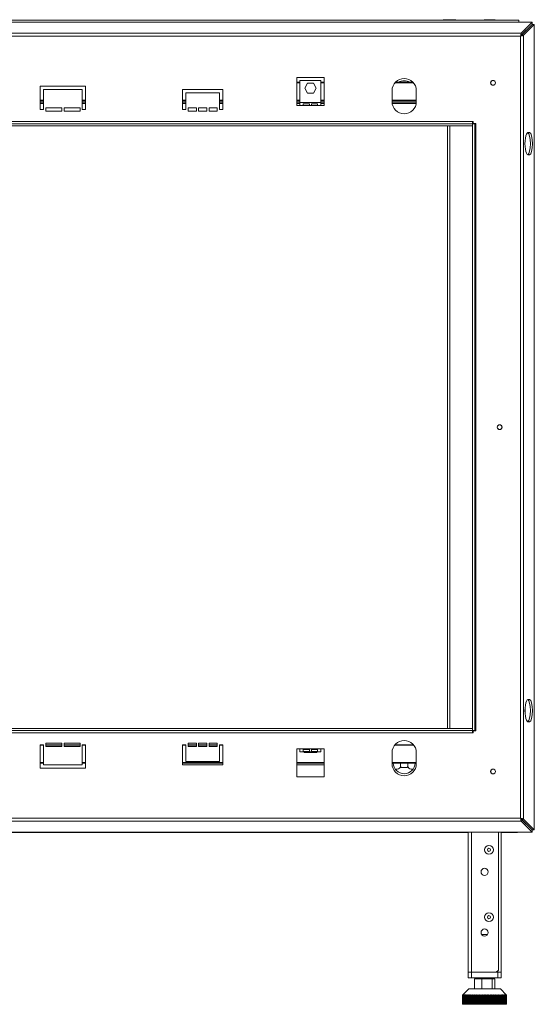
# Model space of a CAD drawing. Units: millimetres. Extents: x 1349 to 5796, y 347 to 3739.
# Drawn here: x 3221 to 3688, y 1869 to 2762 of the extents above; entities that cross this region are included whole.
import ezdxf

# ---------------------------------------------------------------- set-up
doc = ezdxf.new("R2010")
doc.units = ezdxf.units.MM

msp = doc.modelspace()

# ---------------------------------------------------------------- linework, layer by layer
at = {"color": 7, "linetype": 'Continuous', "lineweight": 15}
for p, q in [((1853.43, 2759.39), (3685.6, 2759.39)), ((1865.43, 2761.25), (3673.59, 2761.25)), ((3604.81, 2761.75), (3604.81, 2761.25)), ((3604.81, 2761.75), (3607.7, 2761.75)), ((3607.7, 2761.75), (3607.7, 2761.25)), ((3607.7, 2761.75), (3613.47, 2761.75)), ((3613.47, 2761.75), (3613.47, 2761.25)), ((3613.47, 2761.75), (3616.36, 2761.75)), ((3616.36, 2761.75), (3616.36, 2761.25)), ((3642.09, 2761.75), (3642.09, 2761.25)), ((3642.09, 2761.75), (3647.09, 2761.75)), ((3647.09, 2761.75), (3647.09, 2761.25)), ((3647.09, 2761.75), (3652.09, 2761.75)), ((3652.09, 2761.75), (3652.09, 2761.25)), ((3673.59, 2759.39), (3673.59, 2761.25)), ((3675.8, 2749.59), (3685.6, 2759.39)), ((3675.8, 2747.66), (3685.6, 2757.46)), ((3675.87, 2747.59), (3685.67, 2757.38)), ((3677.8, 2747.59), (3687.6, 2757.38)), ((3685.6, 2759.39), (3685.6, 2757.46)), ((3687.6, 2757.38), (3685.67, 2757.38)), ((3687.6, 2757.38), (3687.6, 2027.55)), ((3675.8, 2749.59), (1863.22, 2749.59)), ((3675.8, 2749.59), (3675.8, 2747.66)), ((3675.1, 2746.88), (1863.93, 2746.88)), ((3675.1, 2038.05), (3675.1, 2746.88)), ((3677.8, 2747.59), (3675.87, 2747.59)), ((3676.09, 2747.95), (3676.09, 2747.81)), ((3677.8, 2037.35), (3677.8, 2747.59)), ((3472.07, 2709.3), (3497.08, 2709.3)), ((3472.07, 2683.99), (3472.07, 2709.3)), ((3475.07, 2705.1), (3472.07, 2705.1)), ((3475.07, 2686.57), (3475.07, 2706.77)), ((3475.07, 2706.77), (3494.08, 2706.77)), ((3479.32, 2699.72), (3481.95, 2704.27)), ((3481.95, 2704.27), (3487.2, 2704.27)), ((3487.2, 2704.27), (3489.83, 2699.72)), ((3494.08, 2706.77), (3494.08, 2686.57)), ((3497.08, 2705.1), (3494.08, 2705.1)), ((3497.08, 2709.3), (3497.08, 2683.99)), ((3577.53, 2705.1), (3561.63, 2705.1)), ((3280.56, 2701.49), (3239.55, 2701.49)), ((3239.55, 2701.49), (3239.55, 2680.49)), ((3242.55, 2698.49), (3277.56, 2698.49)), ((3242.55, 2680.49), (3242.55, 2698.49)), ((3277.56, 2698.49), (3277.56, 2680.49)), ((3280.56, 2680.49), (3280.56, 2701.49)), ((3405.07, 2698.49), (3368.57, 2698.49)), ((3368.57, 2698.49), (3368.57, 2680.49)), ((3371.57, 2680.49), (3371.57, 2695.49)), ((3371.57, 2695.49), (3402.07, 2695.49)), ((3402.07, 2695.49), (3402.07, 2680.49)), ((3405.07, 2680.49), (3405.07, 2698.49)), ((3481.95, 2695.17), (3479.32, 2699.72)), ((3487.2, 2695.17), (3481.95, 2695.17)), ((3489.83, 2699.72), (3487.2, 2695.17)), ((3558.58, 2687.49), (3558.58, 2697.49)), ((3580.58, 2697.49), (3580.58, 2687.49)), ((3242.55, 2688.2), (3239.55, 2688.2)), ((3280.56, 2688.2), (3277.56, 2688.2)), ((3371.57, 2688.2), (3368.57, 2688.2)), ((3405.07, 2688.2), (3402.07, 2688.2)), ((3475.07, 2688.2), (3472.07, 2688.2)), ((3475.07, 2686.57), (3475.07, 2683.99)), ((3494.08, 2686.57), (3475.07, 2686.57)), ((3497.08, 2688.2), (3494.08, 2688.2)), ((3494.08, 2683.99), (3494.08, 2686.57)), ((3580.58, 2688.2), (3558.58, 2688.2)), ((3242.55, 2685.8), (3239.55, 2685.8)), ((3239.55, 2680.49), (3242.55, 2680.49)), ((3259.05, 2681.99), (3244.55, 2681.99)), ((3244.55, 2681.99), (3244.55, 2678.99)), ((3244.55, 2678.99), (3259.05, 2678.99)), ((3259.05, 2678.99), (3259.05, 2681.99)), ((3275.56, 2681.99), (3261.05, 2681.99)), ((3261.05, 2681.99), (3261.05, 2678.99)), ((3261.05, 2678.99), (3275.56, 2678.99)), ((3275.56, 2678.99), (3275.56, 2681.99)), ((3280.56, 2685.8), (3277.56, 2685.8)), ((3277.56, 2680.49), (3280.56, 2680.49)), ((3371.57, 2685.8), (3368.57, 2685.8)), ((3368.57, 2680.49), (3371.57, 2680.49)), ((3381.07, 2681.99), (3373.57, 2681.99)), ((3373.57, 2681.99), (3373.57, 2678.99)), ((3373.57, 2678.99), (3381.07, 2678.99)), ((3381.07, 2678.99), (3381.07, 2681.99)), ((3390.57, 2681.99), (3383.07, 2681.99)), ((3383.07, 2681.99), (3383.07, 2678.99)), ((3383.07, 2678.99), (3390.57, 2678.99)), ((3390.57, 2678.99), (3390.57, 2681.99)), ((3400.07, 2681.99), (3392.57, 2681.99)), ((3392.57, 2681.99), (3392.57, 2678.99)), ((3392.57, 2678.99), (3400.07, 2678.99)), ((3400.07, 2678.99), (3400.07, 2681.99)), ((3405.07, 2685.8), (3402.07, 2685.8)), ((3402.07, 2680.49), (3405.07, 2680.49)), ((3475.07, 2685.8), (3472.07, 2685.8)), ((3475.07, 2683.99), (3472.07, 2683.99)), ((3478.07, 2683.99), (3475.07, 2683.99)), ((3478.07, 2685.59), (3483.57, 2685.59)), ((3478.07, 2683.99), (3478.07, 2685.59)), ((3483.57, 2683.99), (3478.07, 2683.99)), ((3483.57, 2685.59), (3483.57, 2683.99)), ((3485.57, 2683.99), (3483.57, 2683.99)), ((3485.57, 2685.59), (3491.08, 2685.59)), ((3485.57, 2683.99), (3485.57, 2685.59)), ((3491.08, 2683.99), (3485.57, 2683.99)), ((3491.08, 2685.59), (3491.08, 2683.99)), ((3494.08, 2683.99), (3491.08, 2683.99)), ((3497.08, 2685.8), (3494.08, 2685.8)), ((3497.08, 2683.99), (3494.08, 2683.99)), ((3580.45, 2685.8), (3558.71, 2685.8)), ((3631.59, 2669.49), (1907.44, 2669.49)), ((3631.59, 2667.49), (3631.59, 2669.49)), ((3632.09, 2669.49), (3631.59, 2669.49)), ((3632.09, 2667.59), (3632.09, 2669.49)), ((3631.59, 2667.49), (1907.44, 2667.49)), ((3631.59, 2665.49), (1907.44, 2665.49)), ((3608.79, 2665.49), (3608.79, 2119.44)), ((3611.09, 2665.49), (3611.09, 2119.44)), ((3631.49, 2665.49), (3631.49, 2119.44)), ((3631.55, 2667.49), (3631.55, 2117.44)), ((3631.55, 2667.49), (3633.55, 2667.49)), ((3631.59, 2665.49), (3631.59, 2667.49)), ((3634.59, 2667.59), (3632.09, 2667.59)), ((3633.55, 2667.49), (3633.55, 2117.44)), ((3634.59, 2667.49), (3633.55, 2667.49)), ((3634.59, 2117.34), (3634.59, 2667.59)), ((3683.28, 2659.38), (3681.8, 2659.38)), ((3681.8, 2639.38), (3683.28, 2639.38)), ((3683.28, 2145.56), (3681.8, 2145.56)), ((3679.29, 2139.11), (3679.29, 2132.5)), ((3681.8, 2125.56), (3683.28, 2125.56)), ((1907.44, 2119.44), (3631.59, 2119.44)), ((1907.44, 2117.44), (3631.59, 2117.44)), ((1907.44, 2115.44), (3631.59, 2115.44)), ((3631.55, 2117.44), (3633.55, 2117.44)), ((3631.59, 2119.44), (3631.59, 2117.44)), ((3631.59, 2115.44), (3631.59, 2117.44)), ((3631.59, 2115.44), (3632.09, 2115.44)), ((3632.09, 2115.44), (3632.09, 2117.34)), ((3632.09, 2117.34), (3634.59, 2117.34)), ((3633.55, 2117.44), (3634.59, 2117.44)), ((3259.05, 2105.94), (3244.55, 2105.94)), ((3244.55, 2105.94), (3244.55, 2102.94)), ((3259.05, 2102.94), (3259.05, 2105.94)), ((3275.56, 2105.94), (3261.05, 2105.94)), ((3261.05, 2105.94), (3261.05, 2102.94)), ((3275.56, 2102.94), (3275.56, 2105.94)), ((3373.57, 2105.94), (3381.07, 2105.94)), ((3373.57, 2102.94), (3373.57, 2105.94)), ((3381.07, 2105.94), (3381.07, 2102.94)), ((3383.07, 2105.94), (3390.57, 2105.94)), ((3383.07, 2102.94), (3383.07, 2105.94)), ((3390.57, 2105.94), (3390.57, 2102.94)), ((3392.57, 2105.94), (3400.07, 2105.94)), ((3392.57, 2102.94), (3392.57, 2105.94)), ((3400.07, 2105.94), (3400.07, 2102.94)), ((3242.55, 2104.44), (3239.55, 2104.44)), ((3239.55, 2104.44), (3239.55, 2083.44)), ((3242.55, 2086.44), (3242.55, 2104.44)), ((3244.55, 2104.44), (3259.05, 2104.44)), ((3244.55, 2102.94), (3259.05, 2102.94)), ((3261.05, 2104.44), (3275.56, 2104.44)), ((3261.05, 2102.94), (3275.56, 2102.94)), ((3280.56, 2104.44), (3277.56, 2104.44)), ((3277.56, 2104.44), (3277.56, 2086.44)), ((3280.56, 2083.44), (3280.56, 2104.44)), ((3368.57, 2104.44), (3371.57, 2104.44)), ((3368.57, 2086.44), (3368.57, 2104.44)), ((3371.57, 2104.44), (3371.57, 2089.44)), ((3373.57, 2104.44), (3381.07, 2104.44)), ((3381.07, 2102.94), (3373.57, 2102.94)), ((3383.07, 2104.44), (3390.57, 2104.44)), ((3390.57, 2102.94), (3383.07, 2102.94)), ((3392.57, 2104.44), (3400.07, 2104.44)), ((3400.07, 2102.94), (3392.57, 2102.94)), ((3402.07, 2104.44), (3405.07, 2104.44)), ((3402.07, 2089.44), (3402.07, 2104.44)), ((3405.07, 2104.44), (3405.07, 2086.44)), ((3475.07, 2100.94), (3472.07, 2100.94)), ((3472.07, 2100.94), (3472.07, 2075.64)), ((3475.07, 2100.94), (3478.07, 2100.94)), ((3475.07, 2100.94), (3475.07, 2098.14)), ((3475.07, 2098.14), (3494.08, 2098.14)), ((3478.07, 2100.94), (3483.57, 2100.94)), ((3478.07, 2098.62), (3478.07, 2100.94)), ((3483.57, 2100.28), (3478.07, 2100.28)), ((3483.57, 2098.62), (3478.07, 2098.62)), ((3478.8, 2097.64), (3478.8, 2098.14)), ((3481.69, 2097.64), (3478.8, 2097.64)), ((3481.69, 2097.64), (3481.69, 2098.14)), ((3487.46, 2097.64), (3481.69, 2097.64)), ((3483.57, 2100.94), (3485.57, 2100.94)), ((3483.57, 2100.94), (3483.57, 2098.62)), ((3485.57, 2100.94), (3491.08, 2100.94)), ((3485.57, 2098.62), (3485.57, 2100.94)), ((3491.08, 2100.28), (3485.57, 2100.28)), ((3491.08, 2098.62), (3485.57, 2098.62)), ((3487.46, 2097.64), (3487.46, 2098.14)), ((3490.35, 2097.64), (3487.46, 2097.64)), ((3490.35, 2097.64), (3490.35, 2098.14)), ((3491.08, 2100.94), (3494.08, 2100.94)), ((3491.08, 2100.94), (3491.08, 2098.62)), ((3497.08, 2100.94), (3494.08, 2100.94)), ((3494.08, 2098.14), (3494.08, 2100.94)), ((3497.08, 2075.64), (3497.08, 2100.94)), ((3558.58, 2087.44), (3558.58, 2097.44)), ((3561.1, 2104.44), (3578.07, 2104.44)), ((3580.58, 2097.44), (3580.58, 2087.44)), ((3371.57, 2089.44), (3402.07, 2089.44)), ((3239.55, 2088.04), (3242.55, 2088.04)), ((3239.55, 2083.44), (3280.56, 2083.44)), ((3277.56, 2086.44), (3242.55, 2086.44)), ((3277.56, 2088.04), (3280.56, 2088.04)), ((3368.57, 2088.04), (3405.07, 2088.04)), ((3405.07, 2086.44), (3368.57, 2086.44)), ((3472.07, 2088.04), (3497.08, 2088.04)), ((3472.07, 2086.44), (3497.08, 2086.44)), ((3558.58, 2088.04), (3580.58, 2088.04)), ((3561.58, 2082.44), (3563.33, 2082.44)), ((3566.3, 2085.02), (3566.95, 2083.89)), ((3566.33, 2088.04), (3566.33, 2085.44)), ((3566.95, 2083.89), (3572.21, 2083.89)), ((3572.21, 2083.89), (3572.86, 2085.02)), ((3572.83, 2085.44), (3572.83, 2088.04)), ((3575.83, 2082.44), (3577.58, 2082.44)), ((3472.07, 2075.64), (3497.08, 2075.64)), ((1863.22, 2035.35), (3675.8, 2035.35)), ((1863.93, 2038.05), (3675.1, 2038.05)), ((3675.8, 2035.35), (3675.8, 2037.28)), ((3675.8, 2037.28), (3685.6, 2027.48)), ((3675.8, 2035.35), (3685.6, 2025.55)), ((3677.8, 2037.35), (3675.87, 2037.35)), ((3675.87, 2037.35), (3685.67, 2027.55)), ((3676.09, 2037.13), (3676.09, 2036.99)), ((3677.8, 2037.35), (3687.6, 2027.55)), ((3685.6, 2025.55), (3685.6, 2027.48)), ((3687.6, 2027.55), (3685.67, 2027.55)), ((3685.6, 2025.55), (1853.43, 2025.55)), ((3627.49, 2025.19), (3204.45, 2025.19)), ((3627.49, 1898.42), (3627.49, 2025.55)), ((3654.99, 1900.42), (3654.99, 2025.55)), ((3657.49, 1898.42), (3657.49, 2025.55)), ((3660.09, 2025.19), (3657.49, 2025.19)), ((3660.09, 2025.19), (3660.09, 2025.55)), ((3672.09, 2025.19), (3660.09, 2025.19)), ((3661.09, 2025.36), (3661.09, 2025.55)), ((3664.09, 2025.36), (3661.09, 2025.36)), ((3664.09, 2025.55), (3664.09, 2025.36)), ((3664.09, 2025.36), (3673.09, 2025.36)), ((3672.09, 2025.36), (3672.09, 2025.19)), ((3672.09, 2025.19), (3672.4, 2025.36)), ((3639.78, 1932.63), (3645.19, 1932.63)), ((3627.49, 1893.42), (3627.49, 1898.42)), ((3630.49, 1898.42), (3627.49, 1898.42)), ((3630.49, 1893.42), (3627.49, 1893.42)), ((3630.49, 1898.42), (3630.49, 1893.42)), ((3652.99, 1898.42), (3630.49, 1898.42)), ((3630.49, 1893.42), (3654.49, 1893.42)), ((3633.22, 1883.42), (3633.22, 1892.62)), ((3633.22, 1892.62), (3640.04, 1892.62)), ((3637.84, 1893.42), (3637.84, 1892.62)), ((3640.04, 1883.42), (3640.04, 1892.62)), ((3640.04, 1892.62), (3649.3, 1892.62)), ((3647.14, 1892.62), (3647.14, 1893.42)), ((3649.3, 1883.42), (3649.3, 1892.62)), ((3649.3, 1892.62), (3651.75, 1892.62)), ((3651.75, 1883.42), (3651.75, 1892.62)), ((3652.99, 1898.42), (3654.99, 1900.42)), ((3654.49, 1898.42), (3652.99, 1898.42)), ((3654.49, 1893.42), (3654.49, 1898.42)), ((3654.49, 1898.42), (3657.49, 1898.42)), ((3657.49, 1893.42), (3654.49, 1893.42)), ((3657.49, 1898.42), (3657.49, 1893.42)), ((3628.19, 1883.42), (3622.77, 1878.01)), ((3628.19, 1883.42), (3656.79, 1883.42)), ((3662.2, 1878.01), (3656.79, 1883.42)), ((3622.49, 1877.72), (3622.78, 1878.01)), ((3622.77, 1878.01), (3622.49, 1877.72)), ((3622.49, 1877.72), (3622.49, 1877.72)), ((3622.49, 1869.42), (3622.49, 1877.72)), ((3622.49, 1877.72), (3622.49, 1869.42)), ((3622.78, 1878.01), (3622.5, 1877.72)), ((3622.5, 1877.72), (3622.52, 1877.72)), ((3622.5, 1877.72), (3622.5, 1869.42)), ((3622.52, 1877.72), (3622.82, 1878.01)), ((3622.52, 1869.42), (3622.52, 1877.72)), ((3622.82, 1878.01), (3622.54, 1877.72)), ((3622.54, 1877.72), (3622.57, 1877.72)), ((3622.54, 1877.72), (3622.54, 1869.42)), ((3622.57, 1877.72), (3622.88, 1878.01)), ((3622.57, 1869.42), (3622.57, 1877.72)), ((3622.88, 1878.01), (3622.61, 1877.72)), ((3622.61, 1877.72), (3622.65, 1877.72)), ((3622.61, 1877.72), (3622.61, 1869.42)), ((3622.65, 1877.72), (3622.96, 1878.01)), ((3622.65, 1869.42), (3622.65, 1877.72)), ((3622.96, 1878.01), (3622.7, 1877.72)), ((3622.7, 1877.72), (3622.75, 1877.72)), ((3622.7, 1877.72), (3622.7, 1869.42)), ((3622.75, 1877.72), (3623.07, 1878.01)), ((3622.75, 1869.42), (3622.75, 1877.72)), ((3623.07, 1878.01), (3622.81, 1877.72)), ((3622.81, 1877.72), (3622.88, 1877.72)), ((3622.81, 1877.72), (3622.81, 1869.42)), ((3622.88, 1877.72), (3623.2, 1878.01)), ((3622.88, 1869.42), (3622.88, 1877.72)), ((3623.2, 1878.01), (3622.95, 1877.72)), ((3622.95, 1877.72), (3623.03, 1877.72)), ((3622.95, 1877.72), (3622.95, 1869.42)), ((3623.03, 1877.72), (3623.36, 1878.01)), ((3623.03, 1869.42), (3623.03, 1877.72)), ((3623.36, 1878.01), (3623.11, 1877.72)), ((3623.11, 1877.72), (3623.2, 1877.72)), ((3623.11, 1877.72), (3623.11, 1869.42)), ((3623.2, 1877.72), (3623.54, 1878.01)), ((3623.2, 1869.42), (3623.2, 1877.72)), ((3623.54, 1878.01), (3623.29, 1877.72)), ((3623.29, 1877.72), (3623.4, 1877.72)), ((3623.29, 1877.72), (3623.29, 1869.42)), ((3623.4, 1877.72), (3623.74, 1878.01)), ((3623.4, 1869.42), (3623.4, 1877.72)), ((3623.74, 1878.01), (3623.5, 1877.72)), ((3623.5, 1877.72), (3623.62, 1877.72)), ((3623.5, 1877.72), (3623.5, 1869.42)), ((3623.62, 1877.72), (3623.96, 1878.01)), ((3623.62, 1869.42), (3623.62, 1877.72)), ((3623.96, 1878.01), (3623.73, 1877.72)), ((3623.73, 1877.72), (3623.86, 1877.72)), ((3623.73, 1877.72), (3623.73, 1869.42)), ((3623.86, 1877.72), (3624.21, 1878.01)), ((3623.86, 1869.42), (3623.86, 1877.72)), ((3624.21, 1878.01), (3623.99, 1877.72)), ((3623.99, 1877.72), (3624.13, 1877.72)), ((3623.99, 1877.72), (3623.99, 1869.42)), ((3624.13, 1877.72), (3624.48, 1878.01)), ((3624.13, 1869.42), (3624.13, 1877.72)), ((3624.48, 1878.01), (3624.26, 1877.72)), ((3624.26, 1877.72), (3624.41, 1877.72)), ((3624.26, 1877.72), (3624.26, 1869.42)), ((3624.41, 1877.72), (3624.77, 1878.01)), ((3624.41, 1869.42), (3624.41, 1877.72)), ((3624.77, 1878.01), (3624.56, 1877.72)), ((3624.56, 1877.72), (3624.72, 1877.72)), ((3624.56, 1877.72), (3624.56, 1869.42)), ((3624.72, 1877.72), (3625.08, 1878.01)), ((3624.72, 1869.42), (3624.72, 1877.72)), ((3625.08, 1878.01), (3624.88, 1877.72)), ((3624.88, 1877.72), (3625.05, 1877.72)), ((3624.88, 1877.72), (3624.88, 1869.42)), ((3625.05, 1877.72), (3625.41, 1878.01)), ((3625.05, 1869.42), (3625.05, 1877.72)), ((3625.41, 1878.01), (3625.22, 1877.72)), ((3625.22, 1877.72), (3625.41, 1877.72)), ((3625.22, 1877.72), (3625.22, 1869.42)), ((3625.41, 1877.72), (3625.77, 1878.01)), ((3625.41, 1869.42), (3625.41, 1877.72)), ((3625.77, 1878.01), (3625.59, 1877.72)), ((3625.59, 1877.72), (3625.78, 1877.72)), ((3625.59, 1877.72), (3625.59, 1869.42)), ((3625.78, 1877.72), (3626.14, 1878.01)), ((3625.78, 1869.42), (3625.78, 1877.72)), ((3626.14, 1878.01), (3625.97, 1877.72)), ((3625.97, 1877.72), (3626.17, 1877.72)), ((3625.97, 1877.72), (3625.97, 1869.42)), ((3626.17, 1877.72), (3626.54, 1878.01)), ((3626.17, 1869.42), (3626.17, 1877.72)), ((3626.54, 1878.01), (3626.37, 1877.72)), ((3626.37, 1877.72), (3626.59, 1877.72)), ((3626.37, 1877.72), (3626.37, 1869.42)), ((3626.59, 1877.72), (3626.95, 1878.01)), ((3626.59, 1869.42), (3626.59, 1877.72)), ((3626.95, 1878.01), (3626.8, 1877.72)), ((3626.8, 1877.72), (3627.02, 1877.72)), ((3626.8, 1877.72), (3626.8, 1869.42)), ((3627.02, 1877.72), (3627.39, 1878.01)), ((3627.02, 1869.42), (3627.02, 1877.72)), ((3627.39, 1878.01), (3627.24, 1877.72)), ((3627.24, 1877.72), (3627.47, 1877.72)), ((3627.24, 1877.72), (3627.24, 1869.42)), ((3627.47, 1877.72), (3627.84, 1878.01)), ((3627.47, 1869.42), (3627.47, 1877.72)), ((3627.84, 1878.01), (3627.7, 1877.72)), ((3627.7, 1877.72), (3627.94, 1877.72)), ((3627.7, 1877.72), (3627.7, 1869.42)), ((3627.94, 1877.72), (3628.31, 1878.01)), ((3627.94, 1869.42), (3627.94, 1877.72)), ((3628.31, 1878.01), (3628.18, 1877.72)), ((3628.18, 1877.72), (3628.43, 1877.72)), ((3628.18, 1877.72), (3628.18, 1869.42)), ((3628.43, 1877.72), (3628.79, 1878.01)), ((3628.43, 1869.42), (3628.43, 1877.72)), ((3628.79, 1878.01), (3628.67, 1877.72)), ((3628.67, 1877.72), (3628.94, 1877.72)), ((3628.67, 1877.72), (3628.67, 1869.42)), ((3628.94, 1877.72), (3629.3, 1878.01)), ((3628.94, 1869.42), (3628.94, 1877.72)), ((3629.3, 1878.01), (3629.19, 1877.72)), ((3629.19, 1877.72), (3629.46, 1877.72)), ((3629.19, 1877.72), (3629.19, 1869.42)), ((3629.46, 1877.72), (3629.82, 1878.01)), ((3629.46, 1869.42), (3629.46, 1877.72)), ((3629.82, 1878.01), (3629.72, 1877.72)), ((3629.72, 1877.72), (3630, 1877.72)), ((3629.72, 1877.72), (3629.72, 1869.42)), ((3630, 1877.72), (3630.35, 1878.01)), ((3630, 1869.42), (3630, 1877.72)), ((3630.35, 1878.01), (3630.26, 1877.72)), ((3630.26, 1877.72), (3630.55, 1877.72)), ((3630.26, 1877.72), (3630.26, 1869.42)), ((3630.55, 1877.72), (3630.9, 1878.01)), ((3630.55, 1869.42), (3630.55, 1877.72)), ((3630.9, 1878.01), (3630.82, 1877.72)), ((3630.82, 1877.72), (3631.12, 1877.72)), ((3630.82, 1877.72), (3630.82, 1869.42)), ((3631.12, 1877.72), (3631.46, 1878.01)), ((3631.12, 1869.42), (3631.12, 1877.72)), ((3631.46, 1878.01), (3631.4, 1877.72)), ((3631.4, 1877.72), (3631.7, 1877.72)), ((3631.4, 1877.72), (3631.4, 1869.42)), ((3631.7, 1877.72), (3632.04, 1878.01)), ((3631.7, 1869.42), (3631.7, 1877.72)), ((3632.04, 1878.01), (3631.98, 1877.72)), ((3631.98, 1877.72), (3632.29, 1877.72)), ((3631.98, 1877.72), (3631.98, 1869.42)), ((3632.29, 1877.72), (3632.63, 1878.01)), ((3632.29, 1869.42), (3632.29, 1877.72)), ((3632.63, 1878.01), (3632.58, 1877.72)), ((3632.58, 1877.72), (3632.9, 1877.72)), ((3632.58, 1877.72), (3632.58, 1869.42)), ((3632.9, 1877.72), (3633.23, 1878.01)), ((3632.9, 1869.42), (3632.9, 1877.72)), ((3633.23, 1878.01), (3633.2, 1877.72)), ((3633.2, 1877.72), (3633.52, 1877.72)), ((3633.2, 1877.72), (3633.2, 1869.42)), ((3633.52, 1877.72), (3633.85, 1878.01)), ((3633.52, 1869.42), (3633.52, 1877.72)), ((3633.85, 1878.01), (3633.82, 1877.72)), ((3633.82, 1877.72), (3634.15, 1877.72)), ((3633.82, 1877.72), (3633.82, 1869.42)), ((3634.15, 1877.72), (3634.47, 1878.01)), ((3634.15, 1869.42), (3634.15, 1877.72)), ((3634.47, 1878.01), (3634.46, 1877.72)), ((3634.46, 1877.72), (3634.79, 1877.72)), ((3634.46, 1877.72), (3634.46, 1869.42)), ((3634.79, 1877.72), (3635.1, 1878.01)), ((3634.79, 1869.42), (3634.79, 1877.72)), ((3635.1, 1878.01), (3635.1, 1877.72)), ((3635.1, 1877.72), (3635.43, 1877.72)), ((3635.1, 1877.72), (3635.1, 1869.42)), ((3635.43, 1877.72), (3635.75, 1878.01)), ((3635.43, 1869.42), (3635.43, 1877.72)), ((3635.75, 1878.01), (3635.75, 1877.72)), ((3635.75, 1869.42), (3635.75, 1878.01)), ((3635.75, 1877.72), (3636.09, 1877.72)), ((3635.75, 1877.72), (3635.75, 1869.42)), ((3636.09, 1877.72), (3636.4, 1878.01)), ((3636.09, 1869.42), (3636.09, 1877.72)), ((3636.4, 1878.01), (3636.41, 1877.72)), ((3636.4, 1869.42), (3636.4, 1878.01)), ((3636.41, 1877.72), (3636.76, 1877.72)), ((3636.41, 1877.72), (3636.41, 1869.42)), ((3636.76, 1877.72), (3637.05, 1878.01)), ((3636.76, 1869.42), (3636.76, 1877.72)), ((3637.05, 1878.01), (3637.08, 1877.72)), ((3637.05, 1869.42), (3637.05, 1878.01)), ((3637.08, 1877.72), (3637.43, 1877.72)), ((3637.08, 1877.72), (3637.08, 1869.42)), ((3637.43, 1877.72), (3637.72, 1878.01)), ((3637.43, 1869.42), (3637.43, 1877.72)), ((3637.72, 1878.01), (3637.76, 1877.72)), ((3637.72, 1869.42), (3637.72, 1878.01)), ((3637.76, 1877.72), (3638.11, 1877.72)), ((3637.76, 1877.72), (3637.76, 1869.42)), ((3638.11, 1877.72), (3638.39, 1878.01)), ((3638.11, 1869.42), (3638.11, 1877.72)), ((3638.39, 1878.01), (3638.44, 1877.72)), ((3638.39, 1869.42), (3638.39, 1878.01)), ((3638.44, 1877.72), (3638.79, 1877.72)), ((3638.44, 1877.72), (3638.44, 1869.42)), ((3638.79, 1877.72), (3639.06, 1878.01)), ((3638.79, 1869.42), (3638.79, 1877.72)), ((3639.06, 1878.01), (3639.13, 1877.72)), ((3639.06, 1869.42), (3639.06, 1878.01)), ((3639.13, 1877.72), (3639.48, 1877.72)), ((3639.13, 1877.72), (3639.13, 1869.42)), ((3639.48, 1877.72), (3639.74, 1878.01)), ((3639.48, 1869.42), (3639.48, 1877.72)), ((3639.74, 1878.01), (3639.82, 1877.72)), ((3639.74, 1869.42), (3639.74, 1878.01)), ((3639.82, 1877.72), (3640.17, 1877.72)), ((3639.82, 1877.72), (3639.82, 1869.42)), ((3640.17, 1877.72), (3640.43, 1878.01)), ((3640.17, 1869.42), (3640.17, 1877.72)), ((3640.43, 1878.01), (3640.51, 1877.72)), ((3640.43, 1869.42), (3640.43, 1878.01)), ((3640.51, 1877.72), (3640.87, 1877.72)), ((3640.51, 1877.72), (3640.51, 1869.42)), ((3640.87, 1877.72), (3641.11, 1878.01)), ((3640.87, 1869.42), (3640.87, 1877.72)), ((3641.11, 1878.01), (3641.2, 1877.72)), ((3641.11, 1869.42), (3641.11, 1878.01)), ((3641.2, 1877.72), (3641.56, 1877.72)), ((3641.2, 1877.72), (3641.2, 1869.42)), ((3641.56, 1877.72), (3641.8, 1878.01)), ((3641.56, 1869.42), (3641.56, 1877.72)), ((3641.8, 1878.01), (3641.9, 1877.72)), ((3641.8, 1869.42), (3641.8, 1878.01)), ((3641.9, 1877.72), (3642.26, 1877.72)), ((3641.9, 1877.72), (3641.9, 1869.42)), ((3642.26, 1877.72), (3642.49, 1878.01)), ((3642.26, 1869.42), (3642.26, 1877.72)), ((3642.49, 1878.01), (3642.6, 1877.72)), ((3642.49, 1869.42), (3642.49, 1878.01)), ((3642.6, 1877.72), (3642.6, 1869.42)), ((3642.6, 1877.72), (3642.96, 1877.72)), ((3642.96, 1877.72), (3643.18, 1878.01)), ((3642.96, 1869.42), (3642.96, 1877.72)), ((3643.18, 1878.01), (3643.3, 1877.72)), ((3643.18, 1869.42), (3643.18, 1878.01)), ((3643.3, 1877.72), (3643.66, 1877.72)), ((3643.3, 1877.72), (3643.3, 1869.42)), ((3643.66, 1877.72), (3643.86, 1878.01)), ((3643.66, 1869.42), (3643.66, 1877.72)), ((3643.86, 1878.01), (3644, 1877.72)), ((3643.86, 1869.42), (3643.86, 1878.01)), ((3644, 1877.72), (3644.35, 1877.72)), ((3644, 1877.72), (3644, 1869.42)), ((3644.35, 1877.72), (3644.55, 1878.01)), ((3644.35, 1869.42), (3644.35, 1877.72)), ((3644.55, 1878.01), (3644.69, 1877.72)), ((3644.55, 1869.42), (3644.55, 1878.01)), ((3644.69, 1877.72), (3645.05, 1877.72)), ((3644.69, 1877.72), (3644.69, 1869.42)), ((3645.05, 1877.72), (3645.23, 1878.01)), ((3645.05, 1869.42), (3645.05, 1877.72)), ((3645.23, 1878.01), (3645.38, 1877.72)), ((3645.23, 1869.42), (3645.23, 1878.01)), ((3645.38, 1877.72), (3645.74, 1877.72)), ((3645.38, 1877.72), (3645.38, 1869.42)), ((3645.74, 1877.72), (3645.91, 1878.01)), ((3645.74, 1869.42), (3645.74, 1877.72)), ((3645.91, 1878.01), (3646.07, 1877.72)), ((3645.91, 1869.42), (3645.91, 1878.01)), ((3646.07, 1877.72), (3646.43, 1877.72)), ((3646.07, 1877.72), (3646.07, 1869.42)), ((3646.43, 1877.72), (3646.59, 1878.01)), ((3646.43, 1869.42), (3646.43, 1877.72)), ((3646.59, 1878.01), (3646.76, 1877.72)), ((3646.59, 1869.42), (3646.59, 1878.01)), ((3646.76, 1877.72), (3647.11, 1877.72)), ((3646.76, 1877.72), (3646.76, 1869.42)), ((3647.11, 1877.72), (3647.26, 1878.01)), ((3647.11, 1869.42), (3647.11, 1877.72)), ((3647.26, 1878.01), (3647.44, 1877.72)), ((3647.26, 1869.42), (3647.26, 1878.01)), ((3647.44, 1877.72), (3647.78, 1877.72)), ((3647.44, 1877.72), (3647.44, 1869.42)), ((3647.78, 1877.72), (3647.92, 1878.01)), ((3647.78, 1869.42), (3647.78, 1877.72)), ((3647.92, 1878.01), (3648.11, 1877.72)), ((3647.92, 1869.42), (3647.92, 1878.01)), ((3648.11, 1877.72), (3648.45, 1877.72)), ((3648.11, 1877.72), (3648.11, 1869.42)), ((3648.45, 1877.72), (3648.58, 1878.01)), ((3648.45, 1869.42), (3648.45, 1877.72)), ((3648.58, 1878.01), (3648.78, 1877.72)), ((3648.58, 1869.42), (3648.58, 1878.01)), ((3648.78, 1877.72), (3649.12, 1877.72)), ((3648.78, 1877.72), (3648.78, 1869.42)), ((3649.12, 1877.72), (3649.23, 1878.01)), ((3649.12, 1869.42), (3649.12, 1877.72)), ((3649.23, 1878.01), (3649.43, 1877.72)), ((3649.23, 1869.42), (3649.23, 1878.01)), ((3649.43, 1877.72), (3649.77, 1877.72)), ((3649.43, 1877.72), (3649.43, 1869.42)), ((3649.77, 1877.72), (3649.87, 1878.01)), ((3649.77, 1869.42), (3649.77, 1877.72)), ((3649.87, 1878.01), (3650.09, 1877.72)), ((3649.87, 1869.42), (3649.87, 1878.01)), ((3650.09, 1877.72), (3650.42, 1877.72)), ((3650.09, 1877.72), (3650.09, 1869.42)), ((3650.42, 1877.72), (3650.51, 1878.01)), ((3650.42, 1869.42), (3650.42, 1877.72)), ((3650.51, 1878.01), (3650.73, 1877.72)), ((3650.51, 1869.42), (3650.51, 1878.01)), ((3650.73, 1877.72), (3651.05, 1877.72)), ((3650.73, 1877.72), (3650.73, 1869.42)), ((3651.05, 1877.72), (3651.13, 1878.01)), ((3651.05, 1869.42), (3651.05, 1877.72)), ((3651.13, 1878.01), (3651.36, 1877.72)), ((3651.13, 1869.42), (3651.13, 1878.01)), ((3651.36, 1877.72), (3651.68, 1877.72)), ((3651.36, 1877.72), (3651.36, 1869.42)), ((3651.68, 1877.72), (3651.74, 1878.01)), ((3651.68, 1869.42), (3651.68, 1877.72)), ((3651.74, 1878.01), (3651.98, 1877.72)), ((3651.74, 1869.42), (3651.74, 1878.01)), ((3651.98, 1877.72), (3652.29, 1877.72)), ((3651.98, 1877.72), (3651.98, 1869.42)), ((3652.29, 1877.72), (3652.35, 1878.01)), ((3652.29, 1869.42), (3652.29, 1877.72)), ((3652.35, 1878.01), (3652.59, 1877.72)), ((3652.35, 1869.42), (3652.35, 1878.01)), ((3652.59, 1877.72), (3652.89, 1877.72)), ((3652.59, 1877.72), (3652.59, 1869.42)), ((3652.89, 1877.72), (3652.94, 1878.01)), ((3652.89, 1869.42), (3652.89, 1877.72)), ((3652.94, 1878.01), (3653.18, 1877.72)), ((3652.94, 1869.42), (3652.94, 1878.01)), ((3653.18, 1877.72), (3653.48, 1877.72)), ((3653.18, 1877.72), (3653.18, 1869.42)), ((3653.48, 1877.72), (3653.51, 1878.01)), ((3653.48, 1869.42), (3653.48, 1877.72)), ((3653.51, 1878.01), (3653.77, 1877.72)), ((3653.51, 1869.42), (3653.51, 1878.01)), ((3653.77, 1877.72), (3654.06, 1877.72)), ((3653.77, 1877.72), (3653.77, 1869.42)), ((3654.06, 1877.72), (3654.08, 1878.01)), ((3654.06, 1869.42), (3654.06, 1877.72)), ((3654.08, 1878.01), (3654.34, 1877.72)), ((3654.08, 1869.42), (3654.08, 1878.01)), ((3654.34, 1877.72), (3654.62, 1877.72)), ((3654.34, 1877.72), (3654.34, 1869.42)), ((3654.62, 1877.72), (3654.63, 1878.01)), ((3654.62, 1869.42), (3654.62, 1877.72)), ((3654.63, 1878.01), (3654.89, 1877.72)), ((3654.63, 1869.42), (3654.63, 1878.01)), ((3654.89, 1877.72), (3655.17, 1877.72)), ((3654.89, 1877.72), (3654.89, 1869.42)), ((3655.16, 1878.01), (3655.43, 1877.72)), ((3655.17, 1877.72), (3655.16, 1878.01)), ((3655.17, 1869.42), (3655.17, 1877.72)), ((3655.43, 1877.72), (3655.7, 1877.72)), ((3655.43, 1877.72), (3655.43, 1869.42)), ((3655.68, 1878.01), (3655.96, 1877.72)), ((3655.7, 1877.72), (3655.68, 1878.01)), ((3655.7, 1869.42), (3655.7, 1877.72)), ((3655.96, 1877.72), (3656.22, 1877.72)), ((3655.96, 1877.72), (3655.96, 1869.42)), ((3656.18, 1878.01), (3656.46, 1877.72)), ((3656.22, 1877.72), (3656.18, 1878.01)), ((3656.22, 1869.42), (3656.22, 1877.72)), ((3656.46, 1877.72), (3656.72, 1877.72)), ((3656.46, 1877.72), (3656.46, 1869.42)), ((3656.67, 1878.01), (3656.95, 1877.72)), ((3656.72, 1877.72), (3656.67, 1878.01)), ((3656.72, 1869.42), (3656.72, 1877.72)), ((3656.95, 1877.72), (3657.2, 1877.72)), ((3656.95, 1877.72), (3656.95, 1869.42)), ((3657.14, 1878.01), (3657.43, 1877.72)), ((3657.2, 1877.72), (3657.14, 1878.01)), ((3657.2, 1869.42), (3657.2, 1877.72)), ((3657.43, 1877.72), (3657.66, 1877.72)), ((3657.43, 1877.72), (3657.43, 1869.42)), ((3657.59, 1878.01), (3657.88, 1877.72)), ((3657.66, 1877.72), (3657.59, 1878.01)), ((3657.66, 1869.42), (3657.66, 1877.72)), ((3657.88, 1877.72), (3658.11, 1877.72)), ((3657.88, 1877.72), (3657.88, 1869.42)), ((3658.03, 1878.01), (3658.32, 1877.72)), ((3658.11, 1877.72), (3658.03, 1878.01)), ((3658.11, 1869.42), (3658.11, 1877.72)), ((3658.32, 1877.72), (3658.54, 1877.72)), ((3658.32, 1877.72), (3658.32, 1869.42)), ((3658.44, 1878.01), (3658.74, 1877.72)), ((3658.54, 1877.72), (3658.44, 1878.01)), ((3658.54, 1869.42), (3658.54, 1877.72)), ((3658.74, 1877.72), (3658.94, 1877.72)), ((3658.74, 1877.72), (3658.74, 1869.42)), ((3658.83, 1878.01), (3659.13, 1877.72)), ((3658.94, 1877.72), (3658.83, 1878.01)), ((3658.94, 1869.42), (3658.94, 1877.72)), ((3659.13, 1877.72), (3659.33, 1877.72)), ((3659.13, 1877.72), (3659.13, 1869.42)), ((3659.21, 1878.01), (3659.51, 1877.72)), ((3659.33, 1877.72), (3659.21, 1878.01)), ((3659.33, 1869.42), (3659.33, 1877.72)), ((3659.51, 1877.72), (3659.7, 1877.72)), ((3659.51, 1877.72), (3659.51, 1869.42)), ((3659.56, 1878.01), (3659.87, 1877.72)), ((3659.7, 1877.72), (3659.56, 1878.01)), ((3659.7, 1869.42), (3659.7, 1877.72)), ((3659.87, 1877.72), (3660.04, 1877.72)), ((3659.87, 1877.72), (3659.87, 1869.42)), ((3659.9, 1878.01), (3660.2, 1877.72)), ((3660.04, 1877.72), (3659.9, 1878.01)), ((3660.04, 1869.42), (3660.04, 1877.72)), ((3660.2, 1877.72), (3660.37, 1877.72)), ((3660.2, 1877.72), (3660.2, 1869.42)), ((3660.21, 1878.01), (3660.51, 1877.72)), ((3660.37, 1877.72), (3660.21, 1878.01)), ((3660.37, 1869.42), (3660.37, 1877.72)), ((3660.5, 1878.01), (3660.81, 1877.72)), ((3660.67, 1877.72), (3660.5, 1878.01)), ((3660.51, 1877.72), (3660.67, 1877.72)), ((3660.51, 1877.72), (3660.51, 1869.42)), ((3660.67, 1869.42), (3660.67, 1877.72)), ((3660.77, 1878.01), (3661.08, 1877.72)), ((3660.95, 1877.72), (3660.77, 1878.01)), ((3660.81, 1877.72), (3660.95, 1877.72)), ((3660.81, 1877.72), (3660.81, 1869.42)), ((3660.95, 1869.42), (3660.95, 1877.72)), ((3661.02, 1878.01), (3661.32, 1877.72)), ((3661.21, 1877.72), (3661.02, 1878.01)), ((3661.08, 1877.72), (3661.21, 1877.72)), ((3661.08, 1877.72), (3661.08, 1869.42)), ((3661.21, 1869.42), (3661.21, 1877.72)), ((3661.24, 1878.01), (3661.55, 1877.72)), ((3661.44, 1877.72), (3661.24, 1878.01)), ((3661.32, 1877.72), (3661.44, 1877.72)), ((3661.32, 1877.72), (3661.32, 1869.42)), ((3661.44, 1878.01), (3661.75, 1877.72)), ((3661.65, 1877.72), (3661.44, 1878.01)), ((3661.44, 1869.42), (3661.44, 1877.72)), ((3661.55, 1877.72), (3661.65, 1877.72)), ((3661.55, 1877.72), (3661.55, 1869.42)), ((3661.62, 1878.01), (3661.92, 1877.72)), ((3661.84, 1877.72), (3661.62, 1878.01)), ((3661.65, 1869.42), (3661.65, 1877.72)), ((3661.75, 1877.72), (3661.84, 1877.72)), ((3661.75, 1877.72), (3661.75, 1869.42)), ((3661.77, 1878.01), (3662.08, 1877.72)), ((3662, 1877.72), (3661.77, 1878.01)), ((3661.84, 1869.42), (3661.84, 1877.72)), ((3661.91, 1878.01), (3662.21, 1877.72)), ((3662.15, 1877.72), (3661.91, 1878.01)), ((3661.92, 1877.72), (3662, 1877.72)), ((3661.92, 1877.72), (3661.92, 1869.42)), ((3662, 1869.42), (3662, 1877.72)), ((3662.01, 1878.01), (3662.31, 1877.72)), ((3662.26, 1877.72), (3662.01, 1878.01)), ((3662.08, 1877.72), (3662.15, 1877.72)), ((3662.08, 1877.72), (3662.08, 1869.42)), ((3662.1, 1878.01), (3662.39, 1877.72)), ((3662.36, 1877.72), (3662.1, 1878.01)), ((3662.15, 1869.42), (3662.15, 1877.72)), ((3662.16, 1878.01), (3662.45, 1877.72)), ((3662.42, 1877.72), (3662.16, 1878.01)), ((3662.19, 1878.01), (3662.48, 1877.72)), ((3662.47, 1877.72), (3662.19, 1878.01)), ((3662.2, 1878.01), (3662.49, 1877.72)), ((3662.49, 1877.72), (3662.2, 1878.01)), ((3662.21, 1877.72), (3662.26, 1877.72)), ((3662.21, 1877.72), (3662.21, 1869.42)), ((3662.26, 1869.42), (3662.26, 1877.72)), ((3662.31, 1877.72), (3662.36, 1877.72)), ((3662.31, 1877.72), (3662.31, 1869.42)), ((3662.36, 1869.42), (3662.36, 1877.72)), ((3662.39, 1877.72), (3662.42, 1877.72)), ((3662.39, 1877.72), (3662.39, 1869.42)), ((3662.42, 1869.42), (3662.42, 1877.72)), ((3662.45, 1877.72), (3662.47, 1877.72)), ((3662.45, 1877.72), (3662.45, 1869.42)), ((3662.47, 1869.42), (3662.47, 1877.72)), ((3662.48, 1877.72), (3662.49, 1877.72)), ((3662.48, 1877.72), (3662.48, 1869.42)), ((3662.49, 1869.42), (3662.49, 1877.72)), ((3662.49, 1877.72), (3662.49, 1869.42)), ((3622.5, 1869.42), (3622.49, 1869.42)), ((3622.49, 1869.42), (3622.49, 1869.42)), ((3622.5, 1869.42), (3622.52, 1869.42)), ((3622.54, 1869.42), (3622.52, 1869.42)), ((3622.54, 1869.42), (3622.57, 1869.42)), ((3622.61, 1869.42), (3622.57, 1869.42)), ((3622.61, 1869.42), (3622.65, 1869.42)), ((3622.7, 1869.42), (3622.65, 1869.42)), ((3622.7, 1869.42), (3622.75, 1869.42)), ((3622.81, 1869.42), (3622.75, 1869.42)), ((3622.81, 1869.42), (3622.88, 1869.42)), ((3622.95, 1869.42), (3622.88, 1869.42)), ((3622.95, 1869.42), (3623.03, 1869.42)), ((3623.11, 1869.42), (3623.03, 1869.42)), ((3623.11, 1869.42), (3623.2, 1869.42)), ((3623.29, 1869.42), (3623.2, 1869.42)), ((3623.29, 1869.42), (3623.4, 1869.42)), ((3623.5, 1869.42), (3623.4, 1869.42)), ((3623.5, 1869.42), (3623.62, 1869.42)), ((3623.73, 1869.42), (3623.62, 1869.42)), ((3623.73, 1869.42), (3623.86, 1869.42)), ((3623.99, 1869.42), (3623.86, 1869.42)), ((3623.99, 1869.42), (3624.13, 1869.42)), ((3624.26, 1869.42), (3624.13, 1869.42)), ((3624.26, 1869.42), (3624.41, 1869.42)), ((3624.56, 1869.42), (3624.41, 1869.42)), ((3624.56, 1869.42), (3624.72, 1869.42)), ((3624.88, 1869.42), (3624.72, 1869.42)), ((3624.88, 1869.42), (3625.05, 1869.42)), ((3625.22, 1869.42), (3625.05, 1869.42)), ((3625.22, 1869.42), (3625.41, 1869.42)), ((3625.59, 1869.42), (3625.41, 1869.42)), ((3625.59, 1869.42), (3625.78, 1869.42)), ((3625.97, 1869.42), (3625.78, 1869.42)), ((3625.97, 1869.42), (3626.17, 1869.42)), ((3626.37, 1869.42), (3626.17, 1869.42)), ((3626.37, 1869.42), (3626.59, 1869.42)), ((3626.8, 1869.42), (3626.59, 1869.42)), ((3626.8, 1869.42), (3627.02, 1869.42)), ((3627.24, 1869.42), (3627.02, 1869.42)), ((3627.24, 1869.42), (3627.47, 1869.42)), ((3627.7, 1869.42), (3627.47, 1869.42)), ((3627.7, 1869.42), (3627.94, 1869.42)), ((3628.18, 1869.42), (3627.94, 1869.42)), ((3628.18, 1869.42), (3628.43, 1869.42)), ((3628.67, 1869.42), (3628.43, 1869.42)), ((3628.67, 1869.42), (3628.94, 1869.42)), ((3629.19, 1869.42), (3628.94, 1869.42)), ((3629.19, 1869.42), (3629.46, 1869.42)), ((3629.72, 1869.42), (3629.46, 1869.42)), ((3629.72, 1869.42), (3630, 1869.42)), ((3630.26, 1869.42), (3630, 1869.42)), ((3630.26, 1869.42), (3630.55, 1869.42)), ((3630.82, 1869.42), (3630.55, 1869.42)), ((3630.82, 1869.42), (3631.12, 1869.42)), ((3631.4, 1869.42), (3631.12, 1869.42)), ((3631.4, 1869.42), (3631.7, 1869.42)), ((3631.98, 1869.42), (3631.7, 1869.42)), ((3631.98, 1869.42), (3632.29, 1869.42)), ((3632.58, 1869.42), (3632.29, 1869.42)), ((3632.58, 1869.42), (3632.9, 1869.42)), ((3633.2, 1869.42), (3632.9, 1869.42)), ((3633.2, 1869.42), (3633.52, 1869.42)), ((3633.82, 1869.42), (3633.52, 1869.42)), ((3633.82, 1869.42), (3634.15, 1869.42)), ((3634.46, 1869.42), (3634.15, 1869.42)), ((3634.46, 1869.42), (3634.79, 1869.42)), ((3635.1, 1869.42), (3634.79, 1869.42)), ((3635.1, 1869.42), (3635.43, 1869.42)), ((3635.75, 1869.42), (3635.43, 1869.42)), ((3635.75, 1869.42), (3636.09, 1869.42)), ((3635.75, 1869.42), (3635.75, 1869.42)), ((3636.4, 1869.42), (3636.09, 1869.42)), ((3636.41, 1869.42), (3636.4, 1869.42)), ((3636.41, 1869.42), (3636.76, 1869.42)), ((3637.05, 1869.42), (3636.76, 1869.42)), ((3637.08, 1869.42), (3637.05, 1869.42)), ((3637.08, 1869.42), (3637.43, 1869.42)), ((3637.72, 1869.42), (3637.43, 1869.42)), ((3637.76, 1869.42), (3637.72, 1869.42)), ((3637.76, 1869.42), (3638.11, 1869.42)), ((3638.39, 1869.42), (3638.11, 1869.42)), ((3638.44, 1869.42), (3638.39, 1869.42)), ((3638.44, 1869.42), (3638.79, 1869.42)), ((3639.06, 1869.42), (3638.79, 1869.42)), ((3639.13, 1869.42), (3639.06, 1869.42)), ((3639.13, 1869.42), (3639.48, 1869.42)), ((3639.74, 1869.42), (3639.48, 1869.42)), ((3639.82, 1869.42), (3639.74, 1869.42)), ((3639.82, 1869.42), (3640.17, 1869.42)), ((3640.43, 1869.42), (3640.17, 1869.42)), ((3640.51, 1869.42), (3640.43, 1869.42)), ((3640.51, 1869.42), (3640.87, 1869.42)), ((3641.11, 1869.42), (3640.87, 1869.42)), ((3641.2, 1869.42), (3641.11, 1869.42)), ((3641.2, 1869.42), (3641.56, 1869.42)), ((3641.8, 1869.42), (3641.56, 1869.42)), ((3641.9, 1869.42), (3641.8, 1869.42)), ((3641.9, 1869.42), (3642.26, 1869.42)), ((3642.49, 1869.42), (3642.26, 1869.42)), ((3642.6, 1869.42), (3642.49, 1869.42)), ((3642.6, 1869.42), (3642.96, 1869.42)), ((3643.18, 1869.42), (3642.96, 1869.42)), ((3643.3, 1869.42), (3643.18, 1869.42)), ((3643.3, 1869.42), (3643.66, 1869.42)), ((3643.86, 1869.42), (3643.66, 1869.42)), ((3644, 1869.42), (3643.86, 1869.42)), ((3644, 1869.42), (3644.35, 1869.42)), ((3644.55, 1869.42), (3644.35, 1869.42)), ((3644.69, 1869.42), (3644.55, 1869.42)), ((3644.69, 1869.42), (3645.05, 1869.42)), ((3645.23, 1869.42), (3645.05, 1869.42)), ((3645.38, 1869.42), (3645.23, 1869.42)), ((3645.38, 1869.42), (3645.74, 1869.42)), ((3645.91, 1869.42), (3645.74, 1869.42)), ((3646.07, 1869.42), (3645.91, 1869.42)), ((3646.07, 1869.42), (3646.43, 1869.42)), ((3646.59, 1869.42), (3646.43, 1869.42)), ((3646.76, 1869.42), (3646.59, 1869.42)), ((3646.76, 1869.42), (3647.11, 1869.42)), ((3647.26, 1869.42), (3647.11, 1869.42)), ((3647.44, 1869.42), (3647.26, 1869.42)), ((3647.44, 1869.42), (3647.78, 1869.42)), ((3647.92, 1869.42), (3647.78, 1869.42)), ((3648.11, 1869.42), (3647.92, 1869.42)), ((3648.11, 1869.42), (3648.45, 1869.42)), ((3648.58, 1869.42), (3648.45, 1869.42)), ((3648.78, 1869.42), (3648.58, 1869.42)), ((3648.78, 1869.42), (3649.12, 1869.42)), ((3649.23, 1869.42), (3649.12, 1869.42)), ((3649.43, 1869.42), (3649.23, 1869.42)), ((3649.43, 1869.42), (3649.77, 1869.42)), ((3649.87, 1869.42), (3649.77, 1869.42)), ((3650.09, 1869.42), (3649.87, 1869.42)), ((3650.09, 1869.42), (3650.42, 1869.42)), ((3650.51, 1869.42), (3650.42, 1869.42)), ((3650.73, 1869.42), (3650.51, 1869.42)), ((3650.73, 1869.42), (3651.05, 1869.42)), ((3651.13, 1869.42), (3651.05, 1869.42)), ((3651.36, 1869.42), (3651.13, 1869.42)), ((3651.36, 1869.42), (3651.68, 1869.42)), ((3651.74, 1869.42), (3651.68, 1869.42)), ((3651.98, 1869.42), (3651.74, 1869.42)), ((3651.98, 1869.42), (3652.29, 1869.42)), ((3652.35, 1869.42), (3652.29, 1869.42)), ((3652.59, 1869.42), (3652.35, 1869.42)), ((3652.59, 1869.42), (3652.89, 1869.42)), ((3652.94, 1869.42), (3652.89, 1869.42)), ((3653.18, 1869.42), (3652.94, 1869.42)), ((3653.18, 1869.42), (3653.48, 1869.42)), ((3653.51, 1869.42), (3653.48, 1869.42)), ((3653.77, 1869.42), (3653.51, 1869.42)), ((3653.77, 1869.42), (3654.06, 1869.42)), ((3654.08, 1869.42), (3654.06, 1869.42)), ((3654.34, 1869.42), (3654.08, 1869.42)), ((3654.34, 1869.42), (3654.62, 1869.42)), ((3654.63, 1869.42), (3654.62, 1869.42)), ((3654.89, 1869.42), (3654.63, 1869.42)), ((3654.89, 1869.42), (3655.17, 1869.42)), ((3655.43, 1869.42), (3655.17, 1869.42)), ((3655.43, 1869.42), (3655.7, 1869.42)), ((3655.96, 1869.42), (3655.7, 1869.42)), ((3655.96, 1869.42), (3656.22, 1869.42)), ((3656.46, 1869.42), (3656.22, 1869.42)), ((3656.46, 1869.42), (3656.72, 1869.42)), ((3656.95, 1869.42), (3656.72, 1869.42)), ((3656.95, 1869.42), (3657.2, 1869.42)), ((3657.43, 1869.42), (3657.2, 1869.42)), ((3657.43, 1869.42), (3657.66, 1869.42)), ((3657.88, 1869.42), (3657.66, 1869.42)), ((3657.88, 1869.42), (3658.11, 1869.42)), ((3658.32, 1869.42), (3658.11, 1869.42)), ((3658.32, 1869.42), (3658.54, 1869.42)), ((3658.74, 1869.42), (3658.54, 1869.42)), ((3658.74, 1869.42), (3658.94, 1869.42)), ((3659.13, 1869.42), (3658.94, 1869.42)), ((3659.13, 1869.42), (3659.33, 1869.42)), ((3659.51, 1869.42), (3659.33, 1869.42)), ((3659.51, 1869.42), (3659.7, 1869.42)), ((3659.87, 1869.42), (3659.7, 1869.42)), ((3659.87, 1869.42), (3660.04, 1869.42)), ((3660.2, 1869.42), (3660.04, 1869.42)), ((3660.2, 1869.42), (3660.37, 1869.42)), ((3660.51, 1869.42), (3660.37, 1869.42)), ((3660.51, 1869.42), (3660.67, 1869.42)), ((3660.81, 1869.42), (3660.67, 1869.42)), ((3660.81, 1869.42), (3660.95, 1869.42)), ((3661.08, 1869.42), (3660.95, 1869.42)), ((3661.08, 1869.42), (3661.21, 1869.42)), ((3661.32, 1869.42), (3661.21, 1869.42)), ((3661.32, 1869.42), (3661.44, 1869.42)), ((3661.55, 1869.42), (3661.44, 1869.42)), ((3661.55, 1869.42), (3661.65, 1869.42)), ((3661.75, 1869.42), (3661.65, 1869.42)), ((3661.75, 1869.42), (3661.84, 1869.42)), ((3661.92, 1869.42), (3661.84, 1869.42)), ((3661.92, 1869.42), (3662, 1869.42)), ((3662.08, 1869.42), (3662, 1869.42)), ((3662.08, 1869.42), (3662.15, 1869.42)), ((3662.21, 1869.42), (3662.15, 1869.42)), ((3662.21, 1869.42), (3662.26, 1869.42)), ((3662.31, 1869.42), (3662.26, 1869.42)), ((3662.31, 1869.42), (3662.36, 1869.42)), ((3662.39, 1869.42), (3662.36, 1869.42)), ((3662.39, 1869.42), (3662.42, 1869.42)), ((3662.45, 1869.42), (3662.42, 1869.42)), ((3662.45, 1869.42), (3662.47, 1869.42)), ((3662.48, 1869.42), (3662.47, 1869.42)), ((3662.48, 1869.42), (3662.49, 1869.42)), ((3662.49, 1869.42), (3662.49, 1869.42))]:
    msp.add_line(p, q, dxfattribs=at)
at = {"color": 8, "linetype": 'Continuous', "lineweight": 15}
for p, q in [((3475.07, 2704.5), (3472.07, 2704.5)), ((3497.08, 2704.5), (3494.08, 2704.5)), ((3578.07, 2704.5), (3561.1, 2704.5)), ((3242.55, 2688.8), (3239.55, 2688.8)), ((3242.55, 2687.9), (3239.55, 2687.9)), ((3242.55, 2686.4), (3239.55, 2686.4)), ((3280.56, 2688.8), (3277.56, 2688.8)), ((3280.56, 2687.9), (3277.56, 2687.9)), ((3280.56, 2686.4), (3277.56, 2686.4)), ((3371.57, 2688.8), (3368.57, 2688.8)), ((3371.57, 2687.9), (3368.57, 2687.9)), ((3371.57, 2686.4), (3368.57, 2686.4)), ((3405.07, 2688.8), (3402.07, 2688.8)), ((3405.07, 2687.9), (3402.07, 2687.9)), ((3405.07, 2686.4), (3402.07, 2686.4)), ((3475.07, 2688.8), (3472.07, 2688.8)), ((3475.07, 2687.9), (3472.07, 2687.9)), ((3475.07, 2686.4), (3472.07, 2686.4)), ((3497.08, 2688.8), (3494.08, 2688.8)), ((3497.08, 2687.9), (3494.08, 2687.9)), ((3497.08, 2686.4), (3494.08, 2686.4)), ((3580.58, 2688.8), (3558.58, 2688.8)), ((3580.58, 2687.9), (3558.58, 2687.9)), ((3580.53, 2686.4), (3558.64, 2686.4)), ((3239.55, 2104.34), (3242.55, 2104.34)), ((3244.55, 2104.34), (3259.05, 2104.34)), ((3261.05, 2104.34), (3275.56, 2104.34)), ((3277.56, 2104.34), (3280.56, 2104.34)), ((3368.57, 2104.34), (3371.57, 2104.34)), ((3373.57, 2104.34), (3381.07, 2104.34)), ((3383.07, 2104.34), (3390.57, 2104.34)), ((3392.57, 2104.34), (3400.07, 2104.34)), ((3402.07, 2104.34), (3405.07, 2104.34)), ((3561.02, 2104.34), (3578.15, 2104.34)), ((3239.55, 2088.64), (3242.55, 2088.64)), ((3277.56, 2088.64), (3280.56, 2088.64)), ((3368.57, 2088.64), (3405.07, 2088.64)), ((3472.07, 2088.64), (3497.08, 2088.64)), ((3558.58, 2088.64), (3580.58, 2088.64)), ((3630.49, 1898.42), (3630.49, 2025.55)), ((3673.09, 2025.55), (3673.09, 2025.36)), ((3654.49, 1898.42), (3654.49, 1899.92))]:
    msp.add_line(p, q, dxfattribs=at)
at = {"color": 7, "linetype": 'Continuous', "lineweight": 15, "flags": 128}
for points in [[(3478.07, 2100.33), (3478.08, 2100.33), (3478.14, 2100.28)], [(3491.01, 2100.28), (3491.07, 2100.33), (3491.08, 2100.33)], [(3673.09, 2025.36), (3673.68, 2025.42), (3674.14, 2025.55)]]:
    msp.add_lwpolyline(points, dxfattribs=at)
at = {"color": 7, "linetype": 'Continuous', "lineweight": 15}
for centre, radius in [((3650.15, 2704.5), 2.2), ((3650.15, 2704.5), 2.1), ((3656.15, 2392.47), 2.2), ((3656.15, 2392.47), 2.1), ((3650.15, 2080.44), 2.2), ((3650.15, 2080.44), 2.1), ((3646.49, 2009.43), 3.98), ((3646.49, 2009.43), 1.4), ((3642.49, 1989.43), 3.25), ((3646.49, 1948.43), 3.98), ((3646.49, 1948.43), 1.4), ((3642.49, 1934.43), 3.25)]:
    msp.add_circle(centre, radius, dxfattribs=at)
for centre, radius, start, end in [((3673.09, 2756.67), 3, 64.70751, 80.40593), ((3569.58, 2697.49), 11, 0, 180), ((3569.58, 2696.49), 10, 59.33987, 120.66013), ((3569.58, 2687.49), 11, 180, 0), ((3569.58, 2097.44), 11, 0, 180), ((3569.58, 2087.44), 11, 180, 0), ((3569.58, 2088.44), 10, 182.28055, 357.71945), ((3563.33, 2085.44), 3, 270, 0), ((3575.83, 2085.44), 3, 180, 270)]:
    msp.add_arc(centre, radius, start, end, dxfattribs=at)
for centre, start_param, end_param in [((3681.8, 2649.38), 0, 3.141593), ((3681.34, 2649.38), 3.2263, 6.198478), ((3683.28, 2649.38), 3.141593, 6.283185), ((3681.8, 2135.56), 0, 3.141593), ((3681.34, 2135.56), 3.226328, 6.198448), ((3683.28, 2135.56), 3.141593, 6.283185)]:
    msp.add_ellipse(centre, major_axis=(0, 10), ratio=0.267949, start_param=start_param, end_param=end_param, dxfattribs=at)
for points, knots in [([(3675.1, 2746.88), (3675.19, 2747.22), (3675.36, 2747.88), (3675.57, 2748.73), (3675.72, 2749.32), (3675.77, 2749.51), (3675.8, 2749.59)], [0, 0, 0, 0, 0.277579, 0.545454, 0.807407, 1, 1, 1, 1]), ([(3675.1, 2746.88), (3675.19, 2746.98), (3675.37, 2747.17), (3675.58, 2747.43), (3675.72, 2747.59), (3675.78, 2747.64), (3675.8, 2747.66)], [0, 0, 0, 0, 0.319002, 0.612152, 0.853921, 1, 1, 1, 1]), ([(3677.8, 2747.59), (3677.7, 2747.55), (3677.5, 2747.47), (3676.88, 2747.31), (3676.05, 2747.12), (3675.42, 2746.96), (3675.1, 2746.88)], [0, 0, 0, 0, 0.23335, 0.477642, 0.733121, 1, 1, 1, 1]), ([(3675.87, 2747.59), (3675.84, 2747.55), (3675.78, 2747.47), (3675.6, 2747.31), (3675.36, 2747.11), (3675.19, 2746.96), (3675.1, 2746.88)], [0, 0, 0, 0, 0.21709, 0.455056, 0.715595, 1, 1, 1, 1]), ([(3675.8, 2035.35), (3675.76, 2035.47), (3675.69, 2035.71), (3675.52, 2036.42), (3675.32, 2037.23), (3675.17, 2037.79), (3675.1, 2038.05)], [0, 0, 0, 0, 0.275311, 0.528202, 0.785995, 1, 1, 1, 1]), ([(3675.1, 2038.05), (3675.42, 2037.96), (3676.05, 2037.8), (3676.87, 2037.6), (3677.5, 2037.44), (3677.7, 2037.38), (3677.8, 2037.35)], [0, 0, 0, 0, 0.2671147, 0.5224909, 0.7666042, 1, 1, 1, 1]), ([(3675.1, 2038.05), (3675.19, 2037.97), (3675.36, 2037.8), (3675.6, 2037.6), (3675.78, 2037.45), (3675.84, 2037.38), (3675.87, 2037.35)], [0, 0, 0, 0, 0.293014, 0.555353, 0.789742, 1, 1, 1, 1]), ([(3675.8, 2037.28), (3675.77, 2037.31), (3675.7, 2037.37), (3675.54, 2037.56), (3675.34, 2037.79), (3675.18, 2037.96), (3675.1, 2038.05)], [0, 0, 0, 0, 0.22722, 0.4532632, 0.7140066, 1, 1, 1, 1])]:
    msp.add_open_spline(points, degree=3, knots=knots, dxfattribs=at)

doc.saveas('drawing.dxf')
